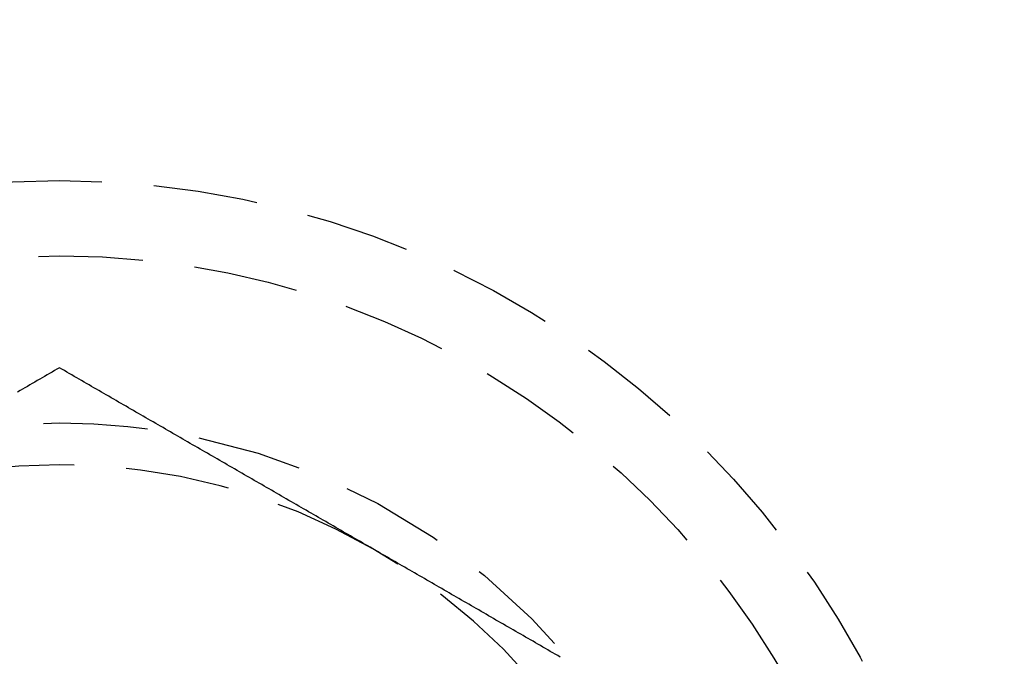
# Model space of a CAD drawing. Extents: x 188 to 1488, y 55 to 599.
# Drawn here: x 323 to 335, y 290 to 298 of the extents above; entities that cross this region are included whole.
import ezdxf

# ---------------------------------------------------------------- set-up
doc = ezdxf.new("R2010")
doc.units = 0
doc.header["$LTSCALE"] = 5
doc.linetypes.add('VERDECKT', pattern=[0.375, 0.25, -0.125])
doc.layers.get('0').update_dxf_attribs({"linetype": 'CONTINUOUS'})
doc.layers.add('STEMPEL', color=3, linetype='CONTINUOUS')

# ---------------------------------------------------------------- blocks, each defined once
blk = doc.blocks.new('A$C7B4A46DE')
at = {"color": 1}
for points in [[(323.209, 433.254, 0), (323.179, 433.237, 0), (323.15, 433.22, 0), (323.12, 433.203, 0), (323.091, 433.186, 0), (323.061, 433.169, 0), (323.032, 433.152, 0), (323.002, 433.135, 0), (322.973, 433.118, 0), (322.943, 433.101, 0), (322.914, 433.083, 0), (322.884, 433.066, 0), (322.855, 433.049, 0), (322.825, 433.032, 0), (322.796, 433.015, 0), (322.766, 432.998, 0), (322.737, 432.981, 0), (322.707, 432.964, 0)], [(326.959, 431.089, 0), (326.929, 431.106, 0), (326.9, 431.123, 0), (326.87, 431.14, 0), (326.841, 431.157, 0), (326.811, 431.174, 0), (326.782, 431.191, 0), (326.752, 431.208, 0), (326.723, 431.225, 0), (326.693, 431.242, 0), (326.664, 431.259, 0), (326.634, 431.276, 0), (326.605, 431.293, 0), (326.575, 431.31, 0), (326.546, 431.328, 0), (326.516, 431.345, 0), (326.487, 431.362, 0), (326.457, 431.379, 0), (326.427, 431.396, 0), (326.398, 431.413, 0), (326.368, 431.43, 0), (326.339, 431.447, 0), (326.309, 431.464, 0), (326.28, 431.481, 0), (326.25, 431.498, 0), (326.221, 431.515, 0), (326.191, 431.532, 0), (326.162, 431.549, 0), (326.132, 431.566, 0), (326.103, 431.583, 0), (326.073, 431.6, 0), (326.044, 431.617, 0), (326.014, 431.634, 0), (325.985, 431.651, 0), (325.955, 431.668, 0), (325.925, 431.686, 0), (325.896, 431.703, 0), (325.866, 431.72, 0), (325.837, 431.737, 0), (325.807, 431.754, 0), (325.778, 431.771, 0), (325.748, 431.788, 0), (325.719, 431.805, 0), (325.689, 431.822, 0), (325.66, 431.839, 0), (325.63, 431.856, 0), (325.601, 431.873, 0), (325.571, 431.89, 0), (325.542, 431.907, 0), (325.512, 431.924, 0), (325.483, 431.941, 0), (325.453, 431.958, 0), (325.424, 431.975, 0), (325.394, 431.992, 0), (325.364, 432.009, 0), (325.335, 432.026, 0), (325.305, 432.044, 0), (325.276, 432.061, 0), (325.246, 432.078, 0), (325.217, 432.095, 0), (325.187, 432.112, 0), (325.158, 432.129, 0), (325.128, 432.146, 0), (325.099, 432.163, 0), (325.069, 432.18, 0), (325.04, 432.197, 0), (325.01, 432.214, 0), (324.981, 432.231, 0), (324.951, 432.248, 0), (324.922, 432.265, 0), (324.892, 432.282, 0), (324.863, 432.299, 0), (324.833, 432.316, 0), (324.803, 432.333, 0), (324.774, 432.35, 0), (324.744, 432.367, 0), (324.715, 432.385, 0), (324.685, 432.402, 0), (324.656, 432.419, 0), (324.626, 432.436, 0), (324.597, 432.453, 0), (324.567, 432.47, 0), (324.538, 432.487, 0), (324.508, 432.504, 0), (324.479, 432.521, 0), (324.449, 432.538, 0), (324.42, 432.555, 0), (324.39, 432.572, 0), (324.361, 432.589, 0), (324.331, 432.606, 0), (324.301, 432.623, 0), (324.272, 432.64, 0), (324.242, 432.657, 0), (324.213, 432.674, 0), (324.183, 432.691, 0), (324.154, 432.708, 0), (324.124, 432.725, 0), (324.095, 432.743, 0), (324.065, 432.76, 0), (324.036, 432.777, 0), (324.006, 432.794, 0), (323.977, 432.811, 0), (323.947, 432.828, 0), (323.918, 432.845, 0), (323.888, 432.862, 0), (323.859, 432.879, 0), (323.829, 432.896, 0), (323.8, 432.913, 0), (323.77, 432.93, 0), (323.74, 432.947, 0), (323.711, 432.964, 0), (323.681, 432.981, 0), (323.652, 432.998, 0), (323.622, 433.015, 0), (323.593, 433.032, 0), (323.563, 433.049, 0), (323.534, 433.066, 0), (323.504, 433.083, 0), (323.475, 433.101, 0), (323.445, 433.118, 0), (323.416, 433.135, 0), (323.386, 433.152, 0), (323.357, 433.169, 0), (323.327, 433.186, 0), (323.298, 433.203, 0), (323.268, 433.22, 0), (323.238, 433.237, 0), (323.209, 433.254, 0)], [(329.203, 429.793, 0), (329.174, 429.81, 0), (329.144, 429.827, 0), (329.114, 429.844, 0), (329.085, 429.861, 0), (329.055, 429.878, 0), (329.026, 429.896, 0), (328.996, 429.913, 0), (328.967, 429.93, 0), (328.937, 429.947, 0), (328.908, 429.964, 0), (328.878, 429.981, 0), (328.849, 429.998, 0), (328.819, 430.015, 0), (328.79, 430.032, 0), (328.76, 430.049, 0), (328.731, 430.066, 0), (328.701, 430.083, 0), (328.672, 430.1, 0), (328.642, 430.117, 0), (328.613, 430.134, 0), (328.583, 430.151, 0), (328.553, 430.168, 0), (328.524, 430.185, 0), (328.494, 430.202, 0), (328.465, 430.219, 0), (328.435, 430.236, 0), (328.406, 430.254, 0), (328.376, 430.271, 0), (328.347, 430.288, 0), (328.317, 430.305, 0), (328.288, 430.322, 0), (328.258, 430.339, 0), (328.229, 430.356, 0), (328.199, 430.373, 0), (328.17, 430.39, 0), (328.14, 430.407, 0), (328.111, 430.424, 0), (328.081, 430.441, 0), (328.051, 430.458, 0), (328.022, 430.475, 0), (327.992, 430.492, 0), (327.963, 430.509, 0), (327.933, 430.526, 0), (327.904, 430.543, 0), (327.874, 430.56, 0), (327.845, 430.577, 0), (327.815, 430.594, 0), (327.786, 430.612, 0), (327.756, 430.629, 0), (327.727, 430.646, 0), (327.697, 430.663, 0), (327.668, 430.68, 0), (327.638, 430.697, 0), (327.609, 430.714, 0), (327.579, 430.731, 0), (327.55, 430.748, 0), (327.52, 430.765, 0), (327.49, 430.782, 0), (327.461, 430.799, 0), (327.431, 430.816, 0), (327.402, 430.833, 0), (327.372, 430.85, 0), (327.343, 430.867, 0), (327.313, 430.884, 0), (327.284, 430.901, 0), (327.254, 430.918, 0), (327.225, 430.935, 0), (327.195, 430.952, 0), (327.166, 430.97, 0), (327.136, 430.987, 0), (327.107, 431.004, 0), (327.077, 431.021, 0), (327.048, 431.038, 0), (327.018, 431.055, 0), (326.988, 431.072, 0), (326.959, 431.089, 0)]]:
    blk.add_polyline3d(points, dxfattribs=at)
for radius in [135, 130, 110]:
    blk.add_circle((323.209, 329.594), radius)
at = {"color": 1, "linetype": 'VERDECKT'}
for centre, radius in [((323.209, 329.594), 109), ((323.209, 424.594), 10.9), ((323.209, 424.594), 10), ((323.209, 424.594), 8)]:
    blk.add_circle(centre, radius, dxfattribs=at)
for start, end in [(60, 120), (0, 60)]:
    blk.add_arc((323.209, 424.594), 7.5, start, end, dxfattribs=at)

msp = doc.modelspace()

# ---------------------------------------------------------------- block references
at = {"layer": 'STEMPEL'}
msp.add_blockref('A$C7B4A46DE', (0.066, -139.376, -166.298), dxfattribs=at)

doc.saveas('drawing.dxf')
